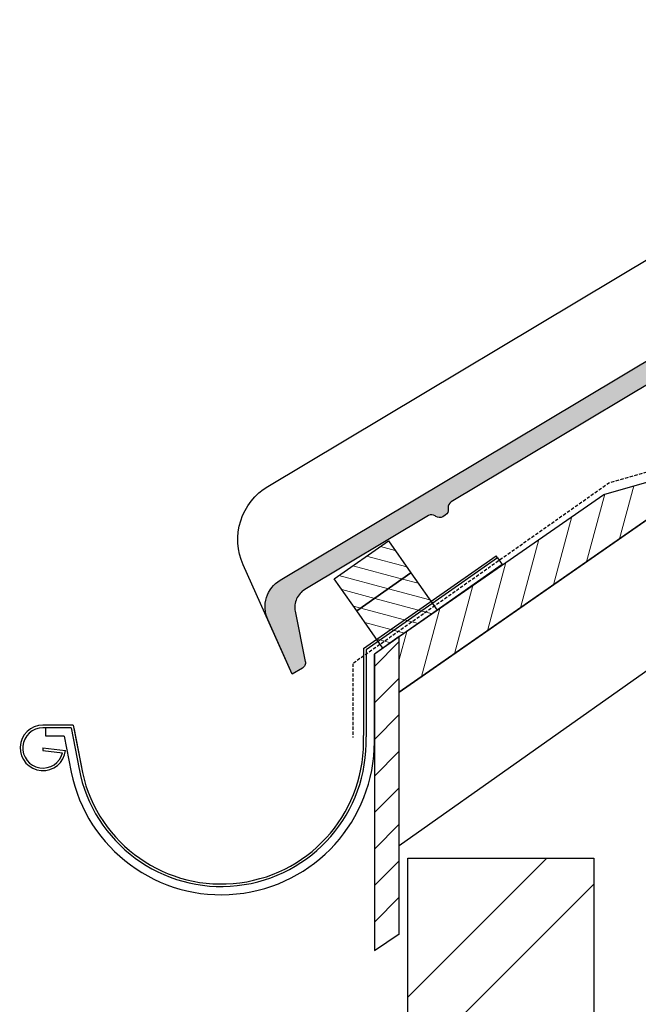
# Model space of a CAD drawing. Units: inches. Extents: x 2459 to 3331, y 3568 to 4749.
# Drawn here: x 2459 to 2758, y 4151 to 4627 of the extents above; entities that cross this region are included whole.
import ezdxf

# ---------------------------------------------------------------- set-up
doc = ezdxf.new("R2010")
doc.units = ezdxf.units.IN
doc.header["$MEASUREMENT"] = 0
doc.linetypes.add('B0701', pattern=[2.34375, 1.5625, -0.78125])
doc.layers.add('A--L21 Buitenwanden', color=2, linetype='Continuous', lineweight=30)
doc.layers.add('A--L27 Daken', color=1, linetype='Continuous')
doc.layers.add('A--L43', color=2, linetype='Continuous')
pattern_1 = [(345, (-5139.657, 3006.379), (1.617619, 6.0370364), [])]

# ---------------------------------------------------------------- blocks, each defined once
blk = doc.blocks.new('goot')
for p, q in [((-5.27, 2.7), (58.85, 47.6)), ((59.56, 46.59), (-4.04, 2.06)), ((61.86, 43.31), (0, 0)), ((59.56, 46.59), (61.86, 43.31)), ((-5.27, 2.7), (-5.27, -39.4)), ((-4.04, 2.06), (-4.04, -40.12)), ((-145.67, -34.43), (-160.36, -34.43)), ((-158.97, -35.67), (-160.36, -35.67)), ((-158.97, -39.66), (-158.97, -35.67)), ((-146.69, -35.67), (-158.97, -35.67)), ((-146.69, -35.67), (-142.84, -55.74)), ((-145.67, -34.43), (-141.27, -57.36)), ((-145.43, -35.67), (-141.27, -57.36)), ((-149.99, -39.66), (-158.97, -39.66)), ((-149.99, -39.66), (-146.65, -57.09)), ((-160.36, -45.43), (-160.36, -46.67)), ((-160.36, -45.43), (-149.43, -46.65)), ((-160.36, -46.67), (-150.79, -47.74))]:
    blk.add_line(p, q)
for points in [[(59.56, 46.59), (58.85, 47.6)], [(0, -42.41), (0, 0)]]:
    blk.add_lwpolyline(points)
for centre, radius, start, end in [((-160.36, -45.43), 11, 90, 353.6213), ((-160.36, -45.43), 9.76, 90, 346.3483), ((-74.06, -42.41), 74.06, 191.4384, 0), ((-74.06, -42.41), 70.06, 190.7758, 1.8714), ((-74.06, -42.41), 68.85, 192.5401, 2.5005)]:
    blk.add_arc(centre, radius, start, end)

msp = doc.modelspace()

# ---------------------------------------------------------------- hatches: boundary and pattern name
msp.add_hatch(color=8).paths.add_polyline_path([(2827.22, 4500.84), (2821.92, 4497.67), (2800.15, 4484.56), (2795.01, 4481.48), (2713.57, 4432.74), (2585.21, 4355.9), (2584.07, 4355.15), (2583.01, 4354.29), (2582.03, 4353.35), (2581.14, 4352.32), (2580.34, 4351.22), (2579.65, 4350.04), (2579.07, 4348.81), (2578.6, 4347.54), (2578.25, 4346.22), (2578.02, 4344.88), (2577.92, 4343.52), (2577.94, 4342.16), (2578.08, 4340.81), (2578.34, 4339.47), (2578.72, 4338.16), (2579.22, 4336.9), (2591.06, 4310.45), (2596.02, 4313.42), (2596.22, 4313.55), (2596.4, 4313.69), (2596.57, 4313.84), (2596.73, 4314.01), (2596.88, 4314.19), (2597.01, 4314.38), (2597.12, 4314.58), (2597.23, 4314.78), (2597.31, 4315), (2597.38, 4315.22), (2597.43, 4315.44), (2597.46, 4315.67), (2597.48, 4315.9), (2597.48, 4316.13), (2597.46, 4316.36), (2597.42, 4316.59), (2592.54, 4340.87), (2592.42, 4341.63), (2592.35, 4342.4), (2592.35, 4343.17), (2592.4, 4343.93), (2592.51, 4344.69), (2592.68, 4345.44), (2592.91, 4346.18), (2593.2, 4346.89), (2593.53, 4347.58), (2593.92, 4348.24), (2594.36, 4348.87), (2594.85, 4349.47), (2595.38, 4350.02), (2595.95, 4350.54), (2596.56, 4351.01), (2597.21, 4351.43), (2656.94, 4387.18), (2657.75, 4387.52), (2658.62, 4387.6), (2659.48, 4387.44), (2660.25, 4387.03), (2660.54, 4386.81), (2661.32, 4386.41), (2662.18, 4386.24), (2663.05, 4386.33), (2663.86, 4386.66), (2665.13, 4387.43), (2665.79, 4387.96), (2666.27, 4388.65), (2666.54, 4389.46), (2666.58, 4390.3), (2666.52, 4390.9), (2666.55, 4391.75), (2666.82, 4392.55), (2667.3, 4393.25), (2667.96, 4393.78), (2718.42, 4423.98), (2863.95, 4511.1), (2864.88, 4511.46), (2865.87, 4511.5), (2866.83, 4511.21), (2867.63, 4510.63), (2877.29, 4500.78), (2878.1, 4500.2), (2879.05, 4499.91), (2880.05, 4499.95), (2880.98, 4500.31), (2886.58, 4503.67), (2887.34, 4504.31), (2887.85, 4505.17), (2888.04, 4506.15), (2887.91, 4507.14), (2883.8, 4520.3), (2883.66, 4521.29), (2883.86, 4522.27), (2884.36, 4523.12), (2885.12, 4523.77), (2890.38, 4526.92), (2891.24, 4527.7), (2891.74, 4528.76), (2891.8, 4529.93), (2891.41, 4531.03), (2887.81, 4537.04), (2885.87, 4539.02), (2885.06, 4539.61), (2884.11, 4539.9), (2883.11, 4539.86), (2882.18, 4539.49), (2877.11, 4536.45), (2876.35, 4535.81), (2875.84, 4534.95), (2875.65, 4533.97), (2875.78, 4532.99), (2877.13, 4528.66), (2877.27, 4527.67), (2877.07, 4526.69), (2876.57, 4525.84), (2875.81, 4525.19), (2857.4, 4514.17), (2856.47, 4513.81), (2855.48, 4513.77), (2854.52, 4514.06), (2853.72, 4514.64), (2851.98, 4516.41), (2851.18, 4516.99), (2850.22, 4517.28), (2849.23, 4517.24), (2848.3, 4516.88), (2846.51, 4515.81), (2846.02, 4515.39), (2845.69, 4514.83), (2845.56, 4514.19), (2845.65, 4513.54), (2845.74, 4512.9), (2845.61, 4512.26), (2845.28, 4511.7), (2844.78, 4511.28)])
at = {"lineweight": 9}
h = msp.add_hatch(dxfattribs=at)
h.set_pattern_fill('ANSI31', color=256, scale=100, angle=29.8506)
h.set_pattern_definition([(74.8506, (-5107.191, 3052.115), (-12.065595, 3.266712), [])])
h.paths.add_polyline_path([(2642.86, 4301.8), (2642.86, 4328.61), (2741.73, 4397.46), (2807.05, 4416.13)])
h = msp.add_hatch(dxfattribs=at)
h.set_pattern_fill('ANSI31', color=256, scale=50, angle=300)
h.set_pattern_definition(pattern_1)
h.paths.add_polyline_path([(2622.32, 4341.06), (2611.4, 4356.66), (2637.61, 4375.01), (2648.53, 4359.41)])
h = msp.add_hatch(dxfattribs=at)
h.set_pattern_fill('ANSI31', color=256, scale=50, angle=300)
h.set_pattern_definition(pattern_1)
h.paths.add_polyline_path([(2634.93, 4323.04), (2622.31, 4341.07), (2648.53, 4359.42), (2661.14, 4341.4)])
h = msp.add_hatch(dxfattribs=at)
h.set_pattern_fill('ANSI31', color=256, scale=100, angle=-360)
h.set_pattern_definition([(45, (-5103.76, 3031.963), (-8.838835, 8.838835), [])])
edge = h.paths.add_edge_path()
edge.add_line((2642.86, 4328.61), (2630.83, 4320.19))
edge.add_line((2630.83, 4320.19), (2630.83, 4176.73))
edge.add_line((2630.83, 4176.73), (2642.86, 4184.73))
edge.add_line((2642.86, 4184.73), (2642.86, 4328.61))
h = msp.add_hatch(dxfattribs=at)
h.set_pattern_fill('ANSI32', color=256, scale=200)
h.set_pattern_definition([(45, (58.206, -25.57), (-53.033, 53.033), []), (45, (93.56, -25.57), (-53.033, 53.033), [])])
h.paths.add_polyline_path([(2646.96, 4221.5), (2736.96, 4221.5), (2736.96, 3668.12), (2646.96, 3668.12)])

# ---------------------------------------------------------------- linework, layer by layer
for points in [[(2591.06, 4310.45), (2567.38, 4363.35), (2566.38, 4365.88), (2565.62, 4368.49), (2565.09, 4371.16), (2564.81, 4373.87), (2564.78, 4376.59), (2564.99, 4379.31), (2565.45, 4381.99), (2566.15, 4384.62), (2567.08, 4387.18), (2568.25, 4389.64), (2569.63, 4391.98), (2571.22, 4394.19), (2573, 4396.25), (2574.96, 4398.14), (2577.08, 4399.84), (2579.35, 4401.34), (2785.13, 4524.52)], [(2713.57, 4432.74), (2844.78, 4511.28)], [(2863.95, 4511.1), (2718.42, 4423.98)], [(2718.42, 4423.98), (2667.96, 4393.78), (2667.3, 4393.25), (2666.82, 4392.55), (2666.55, 4391.75), (2666.52, 4390.9), (2666.58, 4390.3), (2666.54, 4389.46), (2666.27, 4388.65), (2665.79, 4387.96), (2665.13, 4387.43), (2663.86, 4386.66), (2663.05, 4386.33), (2662.18, 4386.24), (2661.32, 4386.41), (2660.54, 4386.81), (2660.25, 4387.03), (2659.48, 4387.44), (2658.62, 4387.6), (2657.75, 4387.52), (2656.94, 4387.18), (2597.21, 4351.43), (2596.56, 4351.01), (2595.95, 4350.54), (2595.38, 4350.02), (2594.85, 4349.47), (2594.36, 4348.87), (2593.92, 4348.24), (2593.53, 4347.58), (2593.2, 4346.89), (2592.91, 4346.18), (2592.68, 4345.44), (2592.51, 4344.69), (2592.4, 4343.93), (2592.35, 4343.17), (2592.35, 4342.4), (2592.42, 4341.63), (2592.54, 4340.87), (2597.42, 4316.59), (2597.46, 4316.36), (2597.48, 4316.13), (2597.48, 4315.9), (2597.46, 4315.67), (2597.43, 4315.44), (2597.38, 4315.22), (2597.31, 4315), (2597.23, 4314.78), (2597.12, 4314.58), (2597.01, 4314.38), (2596.88, 4314.19), (2596.73, 4314.01), (2596.57, 4313.84), (2596.4, 4313.69), (2596.22, 4313.55), (2596.02, 4313.42), (2591.06, 4310.45), (2579.22, 4336.9), (2578.72, 4338.16), (2578.34, 4339.47), (2578.08, 4340.81), (2577.94, 4342.16), (2577.92, 4343.52), (2578.02, 4344.88), (2578.25, 4346.22), (2578.6, 4347.54), (2579.07, 4348.81), (2579.65, 4350.04), (2580.34, 4351.22), (2581.14, 4352.32), (2582.03, 4353.35), (2583.01, 4354.29), (2584.07, 4355.15), (2585.21, 4355.9), (2713.57, 4432.74)], [(2766.96, 4315.1), (2642.86, 4227.44), (2642.86, 4301.8), (2766.96, 4388.22)]]:
    msp.add_lwpolyline(points)
at = {"layer": 'A--L21 Buitenwanden'}
msp.add_lwpolyline([(2646.96, 3668.12), (2646.96, 4221.5), (2736.96, 4221.5), (2736.96, 3668.12)], dxfattribs=at)
at = {"layer": 'A--L27 Daken'}
for points in [[(2642.86, 4301.8), (2642.86, 4328.61), (2741.73, 4397.46), (2807.05, 4416.13), (2642.86, 4301.8), (2642.86, 4301.8)], [(2622.32, 4341.06), (2611.4, 4356.66), (2637.61, 4375.01), (2648.53, 4359.41), (2622.32, 4341.06)], [(2634.93, 4323.04), (2622.31, 4341.07), (2648.53, 4359.42), (2661.14, 4341.4), (2634.93, 4323.04)], [(2642.86, 4328.61), (2630.83, 4320.19), (2630.83, 4176.73), (2642.86, 4184.73), (2642.86, 4328.61)]]:
    msp.add_lwpolyline(points, dxfattribs=at)
at = {"layer": 'A--L43', "linetype": 'B0701'}
msp.add_lwpolyline([(3104.56, 4627.14), (2809.85, 4421.74), (2744.53, 4403.06), (2620.36, 4315.52), (2620.36, 4279.8)], dxfattribs=at)

# ---------------------------------------------------------------- block references
msp.add_blockref('goot', (2630.83, 4320.19))

doc.saveas('drawing.dxf')
